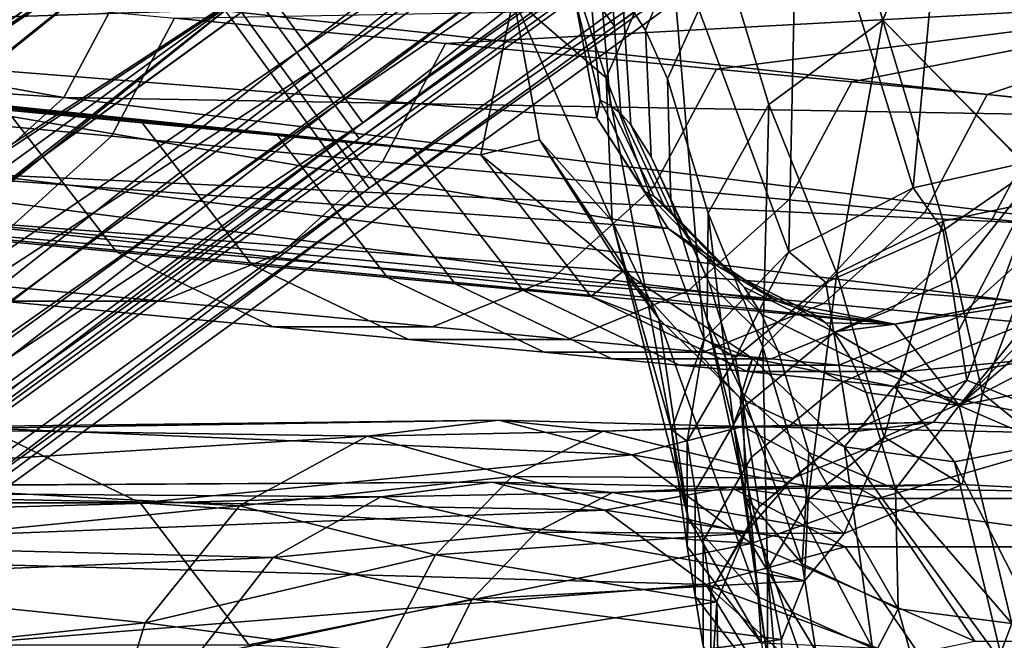
# Model space of a CAD drawing. Units: inches. Extents: x -10.7 to 14.7, y -14 to 10.3.
# Drawn here: x -7.5 to -6.2, y 7.6 to 8.3 of the extents above; entities that cross this region are included whole.
import ezdxf

# ---------------------------------------------------------------- set-up
doc = ezdxf.new("R2010")
doc.units = ezdxf.units.IN
doc.header["$MEASUREMENT"] = 0
doc.layers.add('SEAT-SEAT', color=5, linetype='Continuous')

msp = doc.modelspace()

# ---------------------------------------------------------------- linework, layer by layer
at = {"layer": 'SEAT-SEAT'}
for points in [[(-6.2502, 9.6359, 25.5115), (-6.2491, 9.6343, 25.4724), (-8.7295, 7.8346, 25.5115)], [(-8.7295, 7.8346, 25.5115), (-7.4808, 8.6967, 25.6771), (-6.2502, 9.6359, 25.5115)], [(-8.7295, 7.8346, 25.5115), (-6.2491, 9.6343, 25.4724), (-8.7139, 7.8346, 25.4274)], [(-8.7139, 7.8346, 25.4274), (-6.2491, 9.6343, 25.4724), (-7.4781, 8.719, 25.3875)], [(-6.2039, 9.5722, 25.5115), (-8.5948, 7.805, 25.6329), (-8.6152, 7.8203, 25.5115)], [(-8.6152, 7.8203, 25.5115), (-6.2033, 9.5713, 25.4864), (-6.2039, 9.5722, 25.5115)], [(-7.4001, 8.6832, 25.4123), (-6.2033, 9.5713, 25.4864), (-8.6152, 7.8203, 25.5115)], [(-7.4049, 8.6635, 25.644), (-8.5948, 7.805, 25.6329), (-6.2039, 9.5722, 25.5115)], [(-7.1984, 8.3792, 25.8196), (-5.9453, 9.2162, 25.8006), (-7.1402, 8.2992, 25.7801)], [(-7.1099, 8.2837, 25.2641), (-5.945, 9.2157, 25.2227), (-7.1861, 8.3887, 25.2034)], [(-7.1402, 8.2992, 25.7801), (-5.9453, 9.2162, 25.8006), (-5.8853, 9.1336, 25.7297)], [(-7.1099, 8.2837, 25.2641), (-5.8849, 9.1331, 25.294), (-5.945, 9.2157, 25.2227)], [(-7.1402, 8.2992, 25.7801), (-5.8853, 9.1336, 25.7297), (-7.0915, 8.2321, 25.7064)], [(-7.0565, 8.2102, 25.3791), (-5.8849, 9.1331, 25.294), (-7.1099, 8.2837, 25.2641)], [(-7.0915, 8.2321, 25.7064), (-5.8853, 9.1336, 25.7297), (-5.8461, 9.0796, 25.6249)], [(-7.0565, 8.2102, 25.3791), (-5.8459, 9.0794, 25.3988), (-5.8849, 9.1331, 25.294)], [(-7.0915, 8.2321, 25.7064), (-5.8461, 9.0796, 25.6249), (-7.0613, 8.1905, 25.6108)], [(-5.8461, 9.0796, 25.6249), (-5.8337, 9.0625, 25.5115), (-7.0613, 8.1905, 25.6108)], [(-7.0565, 8.2102, 25.3791), (-5.8337, 9.0625, 25.5115), (-5.8459, 9.0794, 25.3988)], [(-7.0613, 8.1905, 25.6108), (-5.8337, 9.0625, 25.5115), (-8.2291, 7.3222, 25.5115)], [(-8.2291, 7.3222, 25.5115), (-5.8337, 9.0625, 25.5115), (-7.0565, 8.2102, 25.3791)], [(-8.2469, 7.2119, 25.5115), (-7.0485, 8.1277, 25.346), (-5.7874, 8.9988, 25.5115)], [(-5.7874, 8.9988, 25.5115), (-7.0512, 8.1054, 25.6356), (-8.2469, 7.2119, 25.5115)], [(-5.7874, 8.9988, 25.5115), (-6.7382, 8.3328, 25.6356), (-7.0512, 8.1054, 25.6356)], [(-5.7874, 8.9988, 25.5115), (-7.0485, 8.1277, 25.346), (-6.7386, 8.3529, 25.346)], [(-6.4252, 8.5602, 25.6356), (-6.7382, 8.3328, 25.6356), (-5.7874, 8.9988, 25.5115)], [(-8.7139, 7.8346, 25.4274), (-7.4781, 8.719, 25.3875), (-8.0979, 8.2687, 25.3875)], [(-8.0979, 8.2687, 25.3875), (-7.4781, 8.719, 25.3875), (-7.4402, 8.6669, 25.2679), (-8.06, 8.2166, 25.2679)], [(-8.7295, 7.8346, 25.5115), (-8.0944, 8.2509, 25.6771), (-7.4808, 8.6967, 25.6771)], [(-7.4808, 8.6967, 25.6771), (-8.0944, 8.2509, 25.6771), (-8.0276, 8.159, 25.8208), (-7.414, 8.6048, 25.8208)], [(-8.6152, 7.8203, 25.5115), (-8.5743, 7.8181, 25.3867), (-7.4001, 8.6832, 25.4123)], [(-7.4001, 8.6832, 25.4123), (-8.5743, 7.8181, 25.3867), (-7.3699, 8.6416, 25.3166)], [(-7.4049, 8.6635, 25.644), (-8.5342, 7.7652, 25.7342), (-8.5948, 7.805, 25.6329)], [(-7.3515, 8.59, 25.7589), (-8.5342, 7.7652, 25.7342), (-7.4049, 8.6635, 25.644)], [(-8.06, 8.2166, 25.2679), (-7.4402, 8.6669, 25.2679), (-7.3794, 8.5831, 25.1758), (-7.9992, 8.1328, 25.1758)], [(-6.5054, 8.5989, 16.5452), (-6.3598, 8.1278, 17.1819), (-6.31, 8.6673, 16.5414)], [(-6.31, 8.6673, 16.5414), (-6.3598, 8.1278, 17.1819), (-6.1888, 8.1663, 17.1953)], [(-6.271, 8.6716, 16.5363), (-6.31, 8.6673, 16.5414), (-6.1781, 8.1674, 17.1945)], [(-6.1781, 8.1674, 17.1945), (-6.31, 8.6673, 16.5414), (-6.1888, 8.1663, 17.1953)], [(-6.271, 8.6716, 16.5363), (-6.1104, 8.1705, 17.1856), (-6.232, 8.6731, 16.5297)], [(-6.1781, 8.1674, 17.1945), (-6.1104, 8.1705, 17.1856), (-6.271, 8.6716, 16.5363)], [(-8.5743, 7.8181, 25.3867), (-8.4881, 7.7985, 25.2887), (-7.3699, 8.6416, 25.3166)], [(-7.3699, 8.6416, 25.3166), (-8.4881, 7.7985, 25.2887), (-7.3212, 8.5746, 25.243)], [(-9.5323, 8.6271, 0.9938), (-6.7883, 8.3687, 15.7965), (-8.1231, 8.3241, 8.3852)], [(-7.414, 8.6048, 25.8208), (-8.0276, 8.159, 25.8208), (-7.9327, 8.0283, 25.8966), (-7.3191, 8.4741, 25.8966)], [(-6.463, 8.6123, 25.7551), (-6.776, 8.3849, 25.7551), (-6.7382, 8.3328, 25.6356), (-6.4252, 8.5602, 25.6356)], [(-6.2656, 8.6008, 16.5017), (-6.1767, 8.1163, 17.1345), (-6.2932, 8.5983, 16.5056)], [(-6.2656, 8.6008, 16.5017), (-6.238, 8.6017, 16.497), (-6.1212, 8.1188, 17.1272)], [(-6.1212, 8.1188, 17.1272), (-6.1767, 8.1163, 17.1345), (-6.2656, 8.6008, 16.5017)], [(-7.3515, 8.59, 25.7589), (-8.4574, 7.6949, 25.8024), (-8.5342, 7.7652, 25.7342)], [(-7.2756, 8.4854, 25.8196), (-8.4574, 7.6949, 25.8024), (-7.3515, 8.59, 25.7589)], [(-6.6678, 8.453, 16.5062), (-6.5172, 8.0468, 17.1163), (-6.5054, 8.5989, 16.5452)], [(-6.5054, 8.5989, 16.5452), (-6.5172, 8.0468, 17.1163), (-6.3598, 8.1278, 17.1819)], [(-6.4598, 8.5439, 16.5107), (-6.2932, 8.5983, 16.5056), (-6.3982, 8.3404, 16.8429)], [(-6.3982, 8.3404, 16.8429), (-6.2932, 8.5983, 16.5056), (-6.1767, 8.1163, 17.1345)], [(-7.9992, 8.1328, 25.1758), (-7.3794, 8.5831, 25.1758), (-7.3067, 8.4831, 25.1265), (-7.9265, 8.0328, 25.1265)], [(-8.4881, 7.7985, 25.2887), (-8.383, 7.7538, 25.2223), (-7.3212, 8.5746, 25.243)], [(-7.3212, 8.5746, 25.243), (-8.383, 7.7538, 25.2223), (-7.263, 8.4946, 25.2035)], [(-7.2226, 8.3413, 25.8966), (-7.1499, 8.2413, 25.8472), (-6.8369, 8.4687, 25.8472), (-6.9096, 8.5687, 25.8966)], [(-6.9003, 8.5754, 25.1265), (-6.8053, 8.4448, 25.2022), (-7.1152, 8.2196, 25.2022), (-7.2102, 8.3503, 25.1265)], [(-6.631, 8.4913, 16.3115), (-6.6988, 8.3277, 16.2671), (-6.7277, 8.3727, 16.1115), (-6.6631, 8.5413, 16.1386)], [(-6.3982, 8.3404, 16.8429), (-6.5428, 8.2337, 16.7875), (-6.6, 8.4226, 16.4792), (-6.4598, 8.5439, 16.5107)], [(-6.8367, 8.5352, 15.8084), (-6.8657, 8.3687, 15.8109), (-6.7484, 8.2671, 16.433)], [(-6.6678, 8.453, 16.5062), (-6.8367, 8.5352, 15.8084), (-6.7484, 8.2671, 16.433)], [(-8.383, 7.7538, 25.2223), (-8.2809, 7.6751, 25.1966), (-7.263, 8.4946, 25.2035)], [(-7.263, 8.4946, 25.2035), (-8.2809, 7.6751, 25.1966), (-7.1861, 8.3887, 25.2034)], [(-6.6708, 8.2659, 16.418), (-6.6988, 8.3277, 16.2671), (-6.631, 8.4913, 16.3115), (-6.6, 8.4226, 16.4792)], [(-7.2756, 8.4854, 25.8196), (-8.3838, 7.5977, 25.8265), (-8.4574, 7.6949, 25.8024)], [(-7.1984, 8.3792, 25.8196), (-8.3838, 7.5977, 25.8265), (-7.2756, 8.4854, 25.8196)], [(-7.9265, 8.0328, 25.1265), (-7.3067, 8.4831, 25.1265), (-7.2102, 8.3503, 25.1265), (-7.83, 7.9, 25.1265)], [(-7.4353, 8.2422, 8.2563), (-8.7483, 8.475, 0.8458), (-8.8393, 8.3348, 0.8602)], [(-7.3685, 8.3677, 8.2461), (-8.7483, 8.475, 0.8458), (-7.4353, 8.2422, 8.2563)], [(-7.9327, 8.0283, 25.8966), (-7.8362, 7.8955, 25.8966), (-7.2226, 8.3413, 25.8966), (-7.3191, 8.4741, 25.8966)], [(-7.1499, 8.2413, 25.8472), (-7.089, 8.1575, 25.7551), (-6.776, 8.3849, 25.7551), (-6.8369, 8.4687, 25.8472)], [(-6.7484, 8.2671, 16.433), (-6.6247, 7.9364, 17.0071), (-6.6678, 8.453, 16.5062)], [(-6.6678, 8.453, 16.5062), (-6.6247, 7.9364, 17.0071), (-6.5172, 8.0468, 17.1163)], [(-7.0788, 8.186, 14.4113), (-6.993, 8.178, 14.8739), (-9.5763, 8.446, 0.9988)], [(-9.5763, 8.446, 0.9988), (-6.993, 8.178, 14.8739), (-6.9073, 8.1699, 15.3365)], [(-9.5763, 8.446, 0.9988), (-6.9073, 8.1699, 15.3365), (-6.8657, 8.3687, 15.8109)], [(-7.336, 8.2103, 13.0236), (-7.1645, 8.1941, 13.9487), (-9.5763, 8.446, 0.9988)], [(-9.5763, 8.446, 0.9988), (-7.1645, 8.1941, 13.9487), (-7.0788, 8.186, 14.4113)], [(-7.5075, 8.2264, 12.0984), (-7.336, 8.2103, 13.0236), (-9.5763, 8.446, 0.9988)], [(-6.8053, 8.4448, 25.2022), (-6.7386, 8.3529, 25.346), (-7.0485, 8.1277, 25.346), (-7.1152, 8.2196, 25.2022)], [(-6.5428, 8.2337, 16.7875), (-6.6194, 8.0958, 16.6956), (-6.6708, 8.2659, 16.418), (-6.6, 8.4226, 16.4792)], [(-8.0606, 8.258, 4.5435), (-7.9811, 8.4075, 4.5314), (-7.2951, 8.3429, 8.2321), (-7.3747, 8.1934, 8.2442)], [(-6.7563, 8.2391, 15.8605), (-6.7883, 8.3687, 15.7965), (-6.7715, 8.4082, 15.8751)], [(-6.7563, 8.2391, 15.8605), (-6.7715, 8.4082, 15.8751), (-6.7569, 8.4006, 15.9539), (-6.7432, 8.2324, 15.9307)], [(-6.7569, 8.4006, 15.9539), (-6.7423, 8.3888, 16.0328), (-6.7302, 8.2219, 16.001), (-6.7432, 8.2324, 15.9307)], [(-7.1984, 8.3792, 25.8196), (-8.327, 7.4897, 25.802), (-8.3838, 7.5977, 25.8265)], [(-7.1402, 8.2992, 25.7801), (-8.327, 7.4897, 25.802), (-7.1984, 8.3792, 25.8196)], [(-8.2809, 7.6751, 25.1966), (-8.2399, 7.6235, 25.2033), (-7.1861, 8.3887, 25.2034)], [(-7.1861, 8.3887, 25.2034), (-8.2399, 7.6235, 25.2033), (-8.2105, 7.5677, 25.2234)], [(-7.1861, 8.3887, 25.2034), (-8.2105, 7.5677, 25.2234), (-7.1099, 8.2837, 25.2641)], [(-7.089, 8.1575, 25.7551), (-7.0512, 8.1054, 25.6356), (-6.7382, 8.3328, 25.6356), (-6.776, 8.3849, 25.7551)], [(-6.7277, 8.3727, 16.1115), (-6.7172, 8.2076, 16.0712), (-6.7302, 8.2219, 16.001), (-6.7423, 8.3888, 16.0328)], [(-8.1231, 8.3241, 8.3852), (-6.7883, 8.3687, 15.7965), (-6.7602, 8.2166, 15.7887)], [(-7.4353, 8.2422, 8.2563), (-6.004, 8.2176, 15.6485), (-7.3685, 8.3677, 8.2461)], [(-6.004, 8.2176, 15.6485), (-5.9754, 8.3687, 15.6458), (-7.3685, 8.3677, 8.2461)], [(-6.9521, 8.3106, 10.0824), (-7.2951, 8.3429, 8.2321), (-5.898, 8.3687, 15.6315)], [(-6.6091, 8.2783, 11.9328), (-6.9521, 8.3106, 10.0824), (-5.898, 8.3687, 15.6315)], [(-6.8657, 8.3687, 15.8109), (-6.9073, 8.1699, 15.3365), (-6.8328, 8.1889, 15.8017)], [(-6.7484, 8.2671, 16.433), (-6.8657, 8.3687, 15.8109), (-6.7409, 8.0859, 16.3457)], [(-6.8657, 8.3687, 15.8109), (-6.8328, 8.1889, 15.8017), (-6.7409, 8.0859, 16.3457)], [(-6.7563, 8.2391, 15.8605), (-6.7602, 8.2166, 15.7887), (-6.7883, 8.3687, 15.7965)], [(-6.6988, 8.3277, 16.2671), (-6.6915, 8.1674, 16.2099), (-6.7172, 8.2076, 16.0712), (-6.7277, 8.3727, 16.1115)], [(-5.898, 8.3687, 15.6315), (-6.4376, 8.2621, 12.8579), (-6.6091, 8.2783, 11.9328)], [(-5.898, 8.3687, 15.6315), (-6.2661, 8.246, 13.7831), (-6.4376, 8.2621, 12.8579)], [(-6.2661, 8.246, 13.7831), (-5.898, 8.3687, 15.6315), (-6.1803, 8.2379, 14.2457)], [(-7.8362, 7.8955, 25.8966), (-7.7635, 7.7955, 25.8472), (-7.1499, 8.2413, 25.8472), (-7.2226, 8.3413, 25.8966)], [(-7.83, 7.9, 25.1265), (-7.2102, 8.3503, 25.1265), (-7.1152, 8.2196, 25.2022), (-7.7351, 7.7693, 25.2022)], [(-7.0317, 8.1611, 10.0945), (-7.3747, 8.1934, 8.2442), (-7.2951, 8.3429, 8.2321), (-6.9521, 8.3106, 10.0824)], [(-6.3982, 8.3404, 16.8429), (-6.4566, 8.0194, 17.073), (-6.5428, 8.2337, 16.7875)], [(-6.3982, 8.3404, 16.8429), (-6.3219, 8.086, 17.126), (-6.4566, 8.0194, 17.073)], [(-6.3982, 8.3404, 16.8429), (-6.1767, 8.1163, 17.1345), (-6.1781, 8.1162, 17.1346)], [(-6.1781, 8.1162, 17.1346), (-6.3219, 8.086, 17.126), (-6.3982, 8.3404, 16.8429)], [(-7.4353, 8.2422, 8.2563), (-8.8393, 8.3348, 0.8602), (-7.5425, 8.1455, 8.2745)], [(-6.6666, 8.1123, 16.3444), (-6.6915, 8.1674, 16.2099), (-6.6988, 8.3277, 16.2671), (-6.6708, 8.2659, 16.418)], [(-8.1231, 8.3241, 8.3852), (-6.7602, 8.2166, 15.7887), (-6.6702, 8.0765, 15.7695)], [(-8.1231, 8.3241, 8.3852), (-6.6702, 8.0765, 15.7695), (-8.0063, 8.1732, 8.3609)], [(-7.0317, 8.1611, 10.0945), (-6.9521, 8.3106, 10.0824), (-6.6091, 8.2783, 11.9328), (-6.6887, 8.1288, 11.9449)], [(-7.1402, 8.2992, 25.7801), (-8.2888, 7.3926, 25.7341), (-8.327, 7.4897, 25.802)], [(-7.0915, 8.2321, 25.7064), (-8.2888, 7.3926, 25.7341), (-7.1402, 8.2992, 25.7801)], [(-7.1099, 8.2837, 25.2641), (-8.2105, 7.5677, 25.2234), (-8.1872, 7.4595, 25.2947)], [(-7.1099, 8.2837, 25.2641), (-8.1872, 7.4595, 25.2947), (-7.0565, 8.2102, 25.3791)], [(-6.6091, 8.2783, 11.9328), (-6.4376, 8.2621, 12.8579), (-6.5172, 8.1127, 12.8701), (-6.6887, 8.1288, 11.9449)], [(-6.7409, 8.0859, 16.3457), (-6.6658, 7.8217, 16.8805), (-6.7484, 8.2671, 16.433)], [(-6.7484, 8.2671, 16.433), (-6.6658, 7.8217, 16.8805), (-6.6247, 7.9364, 17.0071)], [(-6.6194, 8.0958, 16.6956), (-6.6207, 7.9608, 16.5918), (-6.6666, 8.1123, 16.3444), (-6.6708, 8.2659, 16.418)], [(-8.1883, 8.143, 4.5652), (-8.0606, 8.258, 4.5435), (-7.3747, 8.1934, 8.2442), (-7.5023, 8.0784, 8.2659)], [(-7.3685, 8.0468, 12.0695), (-7.5075, 8.2264, 12.0984), (-7.8505, 8.2587, 10.248), (-7.7115, 8.0791, 10.2191)], [(-6.4376, 8.2621, 12.8579), (-6.2661, 8.246, 13.7831), (-6.3457, 8.0965, 13.7952), (-6.5172, 8.1127, 12.8701)], [(-7.7635, 7.7955, 25.8472), (-7.7027, 7.7117, 25.7551), (-7.089, 8.1575, 25.7551), (-7.1499, 8.2413, 25.8472)], [(-7.5425, 8.1455, 8.2745), (-6.094, 8.0779, 15.6628), (-7.4353, 8.2422, 8.2563)], [(-7.4353, 8.2422, 8.2563), (-6.094, 8.0779, 15.6628), (-6.004, 8.2176, 15.6485)], [(-6.3457, 8.0965, 13.7952), (-6.2661, 8.246, 13.7831), (-6.1803, 8.2379, 14.2457), (-6.2599, 8.0885, 14.2578)], [(-7.0915, 8.2321, 25.7064), (-8.2598, 7.3291, 25.6314), (-8.2888, 7.3926, 25.7341)], [(-7.0613, 8.1905, 25.6108), (-8.2598, 7.3291, 25.6314), (-7.0915, 8.2321, 25.7064)], [(-6.6998, 8.1232, 15.842), (-6.7602, 8.2166, 15.7887), (-6.7563, 8.2391, 15.8605)], [(-6.6878, 8.1171, 15.9063), (-6.6998, 8.1232, 15.842), (-6.7563, 8.2391, 15.8605), (-6.7432, 8.2324, 15.9307)], [(-6.7432, 8.2324, 15.9307), (-6.7302, 8.2219, 16.001), (-6.6759, 8.1074, 15.9708), (-6.6878, 8.1171, 15.9063)], [(-6.5428, 8.2337, 16.7875), (-6.5504, 7.9265, 16.9818), (-6.6194, 8.0958, 16.6956)], [(-6.5428, 8.2337, 16.7875), (-6.4566, 8.0194, 17.073), (-6.5504, 7.9265, 16.9818)], [(-6.1803, 8.2379, 14.2457), (-6.0946, 8.2298, 14.7083), (-6.1742, 8.0804, 14.7204), (-6.2599, 8.0885, 14.2578)], [(-7.7351, 7.7693, 25.2022), (-7.1152, 8.2196, 25.2022), (-7.0485, 8.1277, 25.346), (-7.6683, 7.6774, 25.346)], [(-7.3685, 8.0468, 12.0695), (-7.197, 8.0306, 12.9947), (-7.336, 8.2103, 13.0236), (-7.5075, 8.2264, 12.0984)], [(-6.6998, 8.1232, 15.842), (-6.6702, 8.0765, 15.7695), (-6.7602, 8.2166, 15.7887)], [(-6.7172, 8.2076, 16.0712), (-6.664, 8.0943, 16.0351), (-6.6759, 8.1074, 15.9708), (-6.7302, 8.2219, 16.001)], [(-7.0565, 8.2102, 25.3791), (-8.199, 7.3725, 25.3934), (-8.2291, 7.3222, 25.5115)], [(-7.0565, 8.2102, 25.3791), (-8.1872, 7.4595, 25.2947), (-8.199, 7.3725, 25.3934)], [(-7.197, 8.0306, 12.9947), (-7.0255, 8.0145, 13.9198), (-7.1645, 8.1941, 13.9487), (-7.336, 8.2103, 13.0236)], [(-6.6915, 8.1674, 16.2099), (-6.6404, 8.0575, 16.1622), (-6.664, 8.0943, 16.0351), (-6.7172, 8.2076, 16.0712)], [(-7.0613, 8.1905, 25.6108), (-8.2291, 7.3222, 25.5115), (-8.2598, 7.3291, 25.6314)], [(-7.1593, 8.0461, 10.1162), (-7.5023, 8.0784, 8.2659), (-7.3747, 8.1934, 8.2442), (-7.0317, 8.1611, 10.0945)], [(-6.9397, 8.0064, 14.3824), (-7.0788, 8.186, 14.4113), (-7.1645, 8.1941, 13.9487), (-7.0255, 8.0145, 13.9198)], [(-6.9397, 8.0064, 14.3824), (-6.854, 7.9983, 14.845), (-6.993, 8.178, 14.8739), (-7.0788, 8.186, 14.4113)], [(-6.7682, 7.9903, 15.3076), (-6.9073, 8.1699, 15.3365), (-6.993, 8.178, 14.8739), (-6.854, 7.9983, 14.845)], [(-6.8328, 8.1889, 15.8017), (-6.9073, 8.1699, 15.3365), (-6.7269, 8.0227, 15.7791)], [(-6.7409, 8.0859, 16.3457), (-6.8328, 8.1889, 15.8017), (-6.6817, 7.9622, 16.2761)], [(-6.8328, 8.1889, 15.8017), (-6.7269, 8.0227, 15.7791), (-6.6817, 7.9622, 16.2761)], [(-8.0063, 8.1732, 8.3609), (-6.6702, 8.0765, 15.7695), (-6.5327, 7.9844, 15.7424)], [(-8.0063, 8.1732, 8.3609), (-6.5327, 7.9844, 15.7424), (-7.8398, 8.0937, 8.3287)], [(-6.7269, 8.0227, 15.7791), (-6.9073, 8.1699, 15.3365), (-6.7682, 7.9903, 15.3076)], [(-6.6176, 8.007, 16.2854), (-6.6404, 8.0575, 16.1622), (-6.6915, 8.1674, 16.2099), (-6.6666, 8.1123, 16.3444)], [(-6.322, 8.0738, 17.2415), (-6.1888, 8.1663, 17.1953), (-6.3598, 8.1278, 17.1819)], [(-6.312, 8.0107, 17.2954), (-6.1888, 8.1663, 17.1953), (-6.322, 8.0738, 17.2415)], [(-6.312, 8.0107, 17.2954), (-6.302, 7.9476, 17.3494), (-6.1888, 8.1663, 17.1953)], [(-6.1888, 8.1663, 17.1953), (-6.302, 7.9476, 17.3494), (-6.292, 7.8844, 17.4034)], [(-6.1888, 8.1663, 17.1953), (-6.292, 7.8844, 17.4034), (-6.1225, 7.8166, 17.4943)], [(-7.7027, 7.7117, 25.7551), (-7.6648, 7.6596, 25.6356), (-7.0512, 8.1054, 25.6356), (-7.089, 8.1575, 25.7551)], [(-6.6887, 8.1288, 11.9449), (-6.8163, 8.0138, 11.9665), (-7.1593, 8.0461, 10.1162), (-7.0317, 8.1611, 10.0945)], [(-7.6703, 8.0937, 8.2973), (-6.232, 7.985, 15.6867), (-7.5425, 8.1455, 8.2745)], [(-7.5425, 8.1455, 8.2745), (-6.232, 7.985, 15.6867), (-6.094, 8.0779, 15.6628)], [(-7.6683, 7.6774, 25.346), (-7.0485, 8.1277, 25.346), (-8.2469, 7.2119, 25.5115)], [(-6.6887, 8.1288, 11.9449), (-6.5172, 8.1127, 12.8701), (-6.6448, 7.9976, 12.8917), (-6.8163, 8.0138, 11.9665)], [(-6.4704, 8.008, 17.1919), (-6.3598, 8.1278, 17.1819), (-6.5172, 8.0468, 17.1163)], [(-6.322, 8.0738, 17.2415), (-6.3598, 8.1278, 17.1819), (-6.4704, 8.008, 17.1919)], [(-6.6071, 8.029, 15.8183), (-6.6702, 8.0765, 15.7695), (-6.6998, 8.1232, 15.842)], [(-6.596, 8.0233, 15.8778), (-6.6071, 8.029, 15.8183), (-6.6998, 8.1232, 15.842), (-6.6878, 8.1171, 15.9063)], [(-6.6878, 8.1171, 15.9063), (-6.6759, 8.1074, 15.9708), (-6.585, 8.0144, 15.9375), (-6.596, 8.0233, 15.8778)], [(-6.1781, 8.1162, 17.1346), (-6.2721, 7.8678, 17.3192), (-6.3219, 8.086, 17.126)], [(-6.119, 7.7433, 17.4534), (-6.2721, 7.8678, 17.3192), (-6.1781, 8.1162, 17.1346)], [(-8.2469, 7.2119, 25.5115), (-7.0512, 8.1054, 25.6356), (-7.6648, 7.6596, 25.6356)], [(-6.664, 8.0943, 16.0351), (-6.5739, 8.0022, 15.997), (-6.585, 8.0144, 15.9375), (-6.6759, 8.1074, 15.9708)], [(-6.6207, 7.9608, 16.5918), (-6.5755, 7.8681, 16.5121), (-6.6176, 8.007, 16.2854), (-6.6666, 8.1123, 16.3444)], [(-6.5172, 8.1127, 12.8701), (-6.3457, 8.0965, 13.7952), (-6.4733, 7.9815, 13.8169), (-6.6448, 7.9976, 12.8917)], [(-7.8398, 8.0937, 8.3287), (-6.5327, 7.9844, 15.7424), (-6.3831, 7.9554, 15.7142)], [(-7.8398, 8.0937, 8.3287), (-6.3831, 7.9554, 15.7142), (-7.6703, 8.0937, 8.2973)], [(-7.6703, 8.0937, 8.2973), (-6.3831, 7.9554, 15.7142), (-6.232, 7.985, 15.6867)], [(-6.6404, 8.0575, 16.1622), (-6.5521, 7.9682, 16.1147), (-6.5739, 8.0022, 15.997), (-6.664, 8.0943, 16.0351)], [(-6.6194, 8.0958, 16.6956), (-6.5875, 7.8285, 16.874), (-6.6207, 7.9608, 16.5918)], [(-6.6194, 8.0958, 16.6956), (-6.5504, 7.9265, 16.9818), (-6.5875, 7.8285, 16.874)], [(-6.2599, 8.0885, 14.2578), (-6.3876, 7.9734, 14.2795), (-6.4733, 7.9815, 13.8169), (-6.3457, 8.0965, 13.7952)], [(-7.1702, 7.9521, 12.0311), (-7.3685, 8.0468, 12.0695), (-7.7115, 8.0791, 10.2191), (-7.5132, 7.9844, 10.1807)], [(-7.3114, 7.9844, 10.1433), (-7.6544, 8.0167, 8.293), (-7.5023, 8.0784, 8.2659), (-7.1593, 8.0461, 10.1162)], [(-6.6817, 7.9622, 16.2761), (-6.6448, 7.7102, 16.7461), (-6.7409, 8.0859, 16.3457)], [(-6.7409, 8.0859, 16.3457), (-6.6448, 7.7102, 16.7461), (-6.6658, 7.8217, 16.8805)], [(-6.3219, 8.086, 17.126), (-6.3967, 7.8125, 17.2776), (-6.4566, 8.0194, 17.073)], [(-6.3219, 8.086, 17.126), (-6.2721, 7.8678, 17.3192), (-6.3967, 7.8125, 17.2776)], [(-6.2599, 8.0885, 14.2578), (-6.1742, 8.0804, 14.7204), (-6.3018, 7.9653, 14.7421), (-6.3876, 7.9734, 14.2795)], [(-6.1742, 8.0804, 14.7204), (-6.0884, 8.0723, 15.183), (-6.2161, 7.9573, 15.2047), (-6.3018, 7.9653, 14.7421)], [(-6.6071, 8.029, 15.8183), (-6.5327, 7.9844, 15.7424), (-6.6702, 8.0765, 15.7695)], [(-6.4604, 7.9448, 17.2459), (-6.312, 8.0107, 17.2954), (-6.322, 8.0738, 17.2415), (-6.4704, 8.008, 17.1919)], [(-6.531, 7.9214, 16.2288), (-6.5521, 7.9682, 16.1147), (-6.6404, 8.0575, 16.1622), (-6.6176, 8.007, 16.2854)], [(-7.1702, 7.9521, 12.0311), (-6.9987, 7.9359, 12.9563), (-7.197, 8.0306, 12.9947), (-7.3685, 8.0468, 12.0695)], [(-6.8163, 8.0138, 11.9665), (-6.9684, 7.9521, 11.9937), (-7.3114, 7.9844, 10.1433), (-7.1593, 8.0461, 10.1162)], [(-6.5847, 7.9134, 17.1024), (-6.5172, 8.0468, 17.1163), (-6.6247, 7.9364, 17.0071)], [(-6.4704, 8.008, 17.1919), (-6.5172, 8.0468, 17.1163), (-6.5847, 7.9134, 17.1024)], [(-6.9987, 7.9359, 12.9563), (-6.8272, 7.9198, 13.8814), (-7.0255, 8.0145, 13.9198), (-7.197, 8.0306, 12.9947)], [(-6.4918, 7.9711, 15.7929), (-6.5327, 7.9844, 15.7424), (-6.6071, 8.029, 15.8183)], [(-6.596, 8.0233, 15.8778), (-6.4813, 7.9657, 15.8495), (-6.4918, 7.9711, 15.7929), (-6.6071, 8.029, 15.8183)], [(-7.5132, 7.9844, 10.1807), (-7.8562, 8.0167, 8.3304), (-7.6544, 8.0167, 8.293), (-7.3114, 7.9844, 10.1433)], [(-6.7269, 8.0227, 15.7791), (-6.7682, 7.9903, 15.3076), (-6.5633, 7.912, 15.7469)], [(-6.6817, 7.9622, 16.2761), (-6.7269, 8.0227, 15.7791), (-6.5788, 7.8619, 16.2094)], [(-6.7269, 8.0227, 15.7791), (-6.5633, 7.912, 15.7469), (-6.5788, 7.8619, 16.2094)], [(-6.596, 8.0233, 15.8778), (-6.585, 8.0144, 15.9375), (-6.4708, 7.9572, 15.9062), (-6.4813, 7.9657, 15.8495)], [(-6.4566, 8.0194, 17.073), (-6.4927, 7.7331, 17.2025), (-6.5504, 7.9265, 16.9818)], [(-6.4566, 8.0194, 17.073), (-6.3967, 7.8125, 17.2776), (-6.4927, 7.7331, 17.2025)], [(-6.7415, 7.9117, 14.344), (-6.9397, 8.0064, 14.3824), (-7.0255, 8.0145, 13.9198), (-6.8272, 7.9198, 13.8814)], [(-6.8163, 8.0138, 11.9665), (-6.6448, 7.9976, 12.8917), (-6.7969, 7.9359, 12.9188), (-6.9684, 7.9521, 11.9937)], [(-6.7415, 7.9117, 14.344), (-6.6558, 7.9036, 14.8066), (-6.854, 7.9983, 14.845), (-6.9397, 8.0064, 14.3824)], [(-6.5755, 7.8681, 16.5121), (-6.4921, 7.7928, 16.4387), (-6.531, 7.9214, 16.2288), (-6.6176, 8.007, 16.2854)], [(-6.5739, 8.0022, 15.997), (-6.4603, 7.9456, 15.9628), (-6.4708, 7.9572, 15.9062), (-6.585, 8.0144, 15.9375)], [(-6.4604, 7.9448, 17.2459), (-6.4704, 8.008, 17.1919), (-6.5847, 7.9134, 17.1024), (-6.5747, 7.8503, 17.1564)], [(-6.4604, 7.9448, 17.2459), (-6.4504, 7.8817, 17.2998), (-6.302, 7.9476, 17.3494), (-6.312, 8.0107, 17.2954)], [(-6.57, 7.8956, 15.2692), (-6.7682, 7.9903, 15.3076), (-6.854, 7.9983, 14.845), (-6.6558, 7.9036, 14.8066)], [(-6.6448, 7.9976, 12.8917), (-6.4733, 7.9815, 13.8169), (-6.6254, 7.9198, 13.844), (-6.7969, 7.9359, 12.9188)], [(-6.5633, 7.912, 15.7469), (-6.7682, 7.9903, 15.3076), (-6.57, 7.8956, 15.2692)], [(-6.5521, 7.9682, 16.1147), (-6.4396, 7.9133, 16.0747), (-6.4603, 7.9456, 15.9628), (-6.5739, 8.0022, 15.997)], [(-6.3831, 7.9554, 15.7142), (-6.1934, 7.9845, 15.7984), (-6.2041, 7.99, 15.7409)], [(-6.3831, 7.9554, 15.7142), (-6.2041, 7.99, 15.7409), (-6.232, 7.985, 15.6867)], [(-6.9684, 7.9521, 11.9937), (-7.1702, 7.9521, 12.0311), (-7.5132, 7.9844, 10.1807), (-7.3114, 7.9844, 10.1433)], [(-6.3876, 7.9734, 14.2795), (-6.5397, 7.9117, 14.3066), (-6.6254, 7.9198, 13.844), (-6.4733, 7.9815, 13.8169)], [(-6.4918, 7.9711, 15.7929), (-6.3831, 7.9554, 15.7142), (-6.5327, 7.9844, 15.7424)], [(-6.3017, 7.8523, 16.1535), (-6.1934, 7.9845, 15.7984), (-6.3831, 7.9554, 15.7142)], [(-6.1827, 7.9759, 15.8561), (-6.1934, 7.9845, 15.7984), (-6.3017, 7.8523, 16.1535)], [(-6.4195, 7.8688, 16.1832), (-6.4396, 7.9133, 16.0747), (-6.5521, 7.9682, 16.1147), (-6.531, 7.9214, 16.2288)], [(-6.3876, 7.9734, 14.2795), (-6.3018, 7.9653, 14.7421), (-6.4539, 7.9036, 14.7692), (-6.5397, 7.9117, 14.3066)], [(-6.4813, 7.9657, 15.8495), (-6.3831, 7.9554, 15.7142), (-6.4918, 7.9711, 15.7929)], [(-6.4813, 7.9657, 15.8495), (-6.4708, 7.9572, 15.9062), (-6.3831, 7.9554, 15.7142)], [(-6.3018, 7.9653, 14.7421), (-6.2161, 7.9573, 15.2047), (-6.3682, 7.8956, 15.2318), (-6.4539, 7.9036, 14.7692)], [(-6.3017, 7.8523, 16.1535), (-6.172, 7.9641, 15.9137), (-6.1827, 7.9759, 15.8561)], [(-6.5788, 7.8619, 16.2094), (-6.556, 7.6103, 16.6128), (-6.6817, 7.9622, 16.2761)], [(-6.6817, 7.9622, 16.2761), (-6.556, 7.6103, 16.6128), (-6.6448, 7.7102, 16.7461)], [(-6.6207, 7.9608, 16.5918), (-6.5875, 7.8285, 16.874), (-6.5722, 7.7366, 16.7635)], [(-6.6207, 7.9608, 16.5918), (-6.5722, 7.7366, 16.7635), (-6.5755, 7.8681, 16.5121)], [(-6.3831, 7.9554, 15.7142), (-6.4708, 7.9572, 15.9062), (-6.4603, 7.9456, 15.9628)], [(-6.3831, 7.9554, 15.7142), (-6.4603, 7.9456, 15.9628), (-6.3017, 7.8523, 16.1535)], [(-6.2052, 7.9112, 15.6805), (-6.3682, 7.8956, 15.2318), (-6.2161, 7.9573, 15.2047)], [(-6.3017, 7.8523, 16.1535), (-6.1509, 7.9312, 16.0274), (-6.172, 7.9641, 15.9137)], [(-6.9684, 7.9521, 11.9937), (-6.7969, 7.9359, 12.9188), (-6.9987, 7.9359, 12.9563), (-7.1702, 7.9521, 12.0311)], [(-6.5747, 7.8503, 17.1564), (-6.5647, 7.7871, 17.2104), (-6.4504, 7.8817, 17.2998), (-6.4604, 7.9448, 17.2459)], [(-6.3017, 7.8523, 16.1535), (-6.4603, 7.9456, 15.9628), (-6.4396, 7.9133, 16.0747)], [(-6.4404, 7.8186, 17.3538), (-6.292, 7.8844, 17.4034), (-6.302, 7.9476, 17.3494), (-6.4504, 7.8817, 17.2998)], [(-6.7969, 7.9359, 12.9188), (-6.6254, 7.9198, 13.844), (-6.8272, 7.9198, 13.8814), (-6.9987, 7.9359, 12.9563)], [(-6.6459, 7.8074, 16.9898), (-6.6247, 7.9364, 17.0071), (-6.6658, 7.8217, 16.8805)], [(-6.5847, 7.9134, 17.1024), (-6.6247, 7.9364, 17.0071), (-6.6459, 7.8074, 16.9898)], [(-6.1305, 7.886, 16.1378), (-6.1509, 7.9312, 16.0274), (-6.3017, 7.8523, 16.1535)], [(-6.5397, 7.9117, 14.3066), (-6.7415, 7.9117, 14.344), (-6.8272, 7.9198, 13.8814), (-6.6254, 7.9198, 13.844)], [(-6.5504, 7.9265, 16.9818), (-6.5442, 7.644, 17.1078), (-6.5875, 7.8285, 16.874)], [(-6.5504, 7.9265, 16.9818), (-6.4927, 7.7331, 17.2025), (-6.5442, 7.644, 17.1078)], [(-6.4921, 7.7928, 16.4387), (-6.3825, 7.7466, 16.3827), (-6.4195, 7.8688, 16.1832), (-6.531, 7.9214, 16.2288)], [(-6.5397, 7.9117, 14.3066), (-6.4539, 7.9036, 14.7692), (-6.6558, 7.9036, 14.8066), (-6.7415, 7.9117, 14.344)], [(-6.3682, 7.8956, 15.2318), (-6.57, 7.8956, 15.2692), (-6.6558, 7.9036, 14.8066), (-6.4539, 7.9036, 14.7692)], [(-6.5747, 7.8503, 17.1564), (-6.5847, 7.9134, 17.1024), (-6.6459, 7.8074, 16.9898), (-6.6359, 7.7443, 17.0437)], [(-6.5788, 7.8619, 16.2094), (-6.5633, 7.912, 15.7469), (-6.4469, 7.8003, 16.1558)], [(-6.5633, 7.912, 15.7469), (-6.57, 7.8956, 15.2692), (-6.3834, 7.8767, 15.7129)], [(-6.5633, 7.912, 15.7469), (-6.3834, 7.8767, 15.7129), (-6.4469, 7.8003, 16.1558)], [(-6.3017, 7.8523, 16.1535), (-6.4396, 7.9133, 16.0747), (-6.4195, 7.8688, 16.1832)], [(-6.2052, 7.9112, 15.6805), (-6.1055, 7.8204, 16.102), (-6.3834, 7.8767, 15.7129)], [(-6.3834, 7.8767, 15.7129), (-6.3682, 7.8956, 15.2318), (-6.2052, 7.9112, 15.6805)], [(-6.3834, 7.8767, 15.7129), (-6.57, 7.8956, 15.2692), (-6.3682, 7.8956, 15.2318)], [(-6.5547, 7.724, 17.2643), (-6.4404, 7.8186, 17.3538), (-6.4504, 7.8817, 17.2998), (-6.5647, 7.7871, 17.2104)], [(-6.3342, 7.8314, 17.4238), (-6.292, 7.8844, 17.4034), (-6.4404, 7.8186, 17.3538)], [(-6.1225, 7.8166, 17.4943), (-6.292, 7.8844, 17.4034), (-6.3342, 7.8314, 17.4238)], [(-6.1305, 7.886, 16.1378), (-6.3017, 7.8523, 16.1535), (-6.0929, 7.7617, 16.3407)], [(-6.5755, 7.8681, 16.5121), (-6.5722, 7.7366, 16.7635), (-6.5006, 7.652, 16.6513)], [(-6.5755, 7.8681, 16.5121), (-6.5006, 7.652, 16.6513), (-6.4921, 7.7928, 16.4387)], [(-6.4469, 7.8003, 16.1558), (-6.3834, 7.8767, 15.7129), (-6.3078, 7.781, 16.1208)], [(-6.3825, 7.7466, 16.3827), (-6.3017, 7.8523, 16.1535), (-6.4195, 7.8688, 16.1832)], [(-6.2981, 7.7523, 17.396), (-6.3967, 7.8125, 17.2776), (-6.2721, 7.8678, 17.3192)], [(-6.3834, 7.8767, 15.7129), (-6.1055, 7.8204, 16.102), (-6.3078, 7.781, 16.1208)], [(-6.2981, 7.7523, 17.396), (-6.2721, 7.8678, 17.3192), (-6.119, 7.7433, 17.4534)], [(-6.4469, 7.8003, 16.1558), (-6.4116, 7.5454, 16.5101), (-6.5788, 7.8619, 16.2094)], [(-6.5788, 7.8619, 16.2094), (-6.4116, 7.5454, 16.5101), (-6.556, 7.6103, 16.6128)], [(-6.6359, 7.7443, 17.0437), (-6.6259, 7.6811, 17.0977), (-6.5647, 7.7871, 17.2104), (-6.5747, 7.8503, 17.1564)], [(-6.3825, 7.7466, 16.3827), (-6.2349, 7.5764, 16.5136), (-6.3017, 7.8523, 16.1535)], [(-6.0929, 7.7617, 16.3407), (-6.3017, 7.8523, 16.1535), (-6.2349, 7.5764, 16.5136)], [(-7.051, 7.8137, 18.4255), (-7.7326, 7.8238, 21.2179), (-6.8843, 7.8337, 18.4686)], [(-6.8843, 7.8337, 18.4686), (-7.7326, 7.8238, 21.2179), (-7.5338, 7.8238, 21.2693)], [(-6.8843, 7.8337, 18.4686), (-7.5338, 7.8238, 21.2693), (-6.7157, 7.7902, 18.5122)], [(-6.7523, 7.8201, 17.8078), (-7.051, 7.8137, 18.4255), (-6.8843, 7.8337, 18.4686)], [(-6.7523, 7.8201, 17.8078), (-6.8843, 7.8337, 18.4686), (-6.5755, 7.8258, 17.9239)], [(-6.5755, 7.8258, 17.9239), (-6.8843, 7.8337, 18.4686), (-6.7157, 7.7902, 18.5122)], [(-6.5755, 7.8258, 17.9239), (-6.3343, 7.8314, 17.4238), (-6.7523, 7.8201, 17.8078)], [(-6.7523, 7.8201, 17.8078), (-6.3343, 7.8314, 17.4238), (-6.5121, 7.7605, 17.3101)], [(-6.5875, 7.8285, 16.874), (-6.5442, 7.644, 17.1078), (-6.5442, 7.532, 16.9768)], [(-6.5875, 7.8285, 16.874), (-6.5442, 7.532, 16.9768), (-6.5722, 7.7366, 16.7635)], [(-6.3343, 7.8314, 17.4238), (-6.5755, 7.8258, 17.9239), (-6.1225, 7.8166, 17.4943)], [(-6.3342, 7.8314, 17.4238), (-6.4404, 7.8186, 17.3538), (-6.5121, 7.7605, 17.3101)], [(-8.058, 7.7291, 24.1025), (-7.3384, 7.7291, 21.3199), (-7.5338, 7.8238, 21.2693), (-8.2535, 7.8238, 24.0519)], [(-7.051, 7.8137, 18.4255), (-7.8822, 7.7621, 21.1793), (-7.7326, 7.8238, 21.2179)], [(-6.7157, 7.7902, 18.5122), (-7.5338, 7.8238, 21.2693), (-7.3384, 7.7291, 21.3199)], [(-6.8674, 7.7624, 17.7321), (-7.051, 7.8137, 18.4255), (-6.7523, 7.8201, 17.8078)], [(-6.7523, 7.8201, 17.8078), (-6.5121, 7.7605, 17.3101), (-6.8674, 7.7624, 17.7321)], [(-6.5755, 7.8258, 17.9239), (-6.7157, 7.7902, 18.5122), (-6.4045, 7.7346, 18.0363)], [(-6.6459, 7.8074, 16.9898), (-6.6658, 7.8217, 16.8805), (-6.6459, 7.674, 16.8338)], [(-6.6459, 7.674, 16.8338), (-6.6658, 7.8217, 16.8805), (-6.6448, 7.7102, 16.7461)], [(-6.1225, 7.8166, 17.4943), (-6.5755, 7.8258, 17.9239), (-6.4045, 7.7346, 18.0363)], [(-6.5121, 7.7605, 17.3101), (-6.4404, 7.8186, 17.3538), (-6.5547, 7.724, 17.2643)], [(-6.1225, 7.8166, 17.4943), (-6.4045, 7.7346, 18.0363), (-6.0077, 7.7346, 17.6149)], [(-6.3078, 7.781, 16.1208), (-6.1055, 7.8204, 16.102), (-6.1781, 7.5279, 16.4463)], [(-7.2127, 7.7255, 18.3837), (-7.8822, 7.7621, 21.1793), (-7.051, 7.8137, 18.4255)], [(-6.8674, 7.7624, 17.7321), (-7.2127, 7.7255, 18.3837), (-7.051, 7.8137, 18.4255)], [(-6.6459, 7.8074, 16.9898), (-6.6459, 7.674, 16.8338), (-6.6359, 7.6109, 16.8877), (-6.6359, 7.7443, 17.0437)], [(-6.4473, 7.6903, 17.3009), (-6.4927, 7.7331, 17.2025), (-6.3967, 7.8125, 17.2776)], [(-6.4473, 7.6903, 17.3009), (-6.3967, 7.8125, 17.2776), (-6.2981, 7.7523, 17.396)], [(-6.4921, 7.7928, 16.4387), (-6.5006, 7.652, 16.6513), (-6.379, 7.595, 16.5621)], [(-6.4921, 7.7928, 16.4387), (-6.379, 7.595, 16.5621), (-6.3825, 7.7466, 16.3827)], [(-6.3078, 7.781, 16.1208), (-6.2458, 7.5248, 16.4552), (-6.4469, 7.8003, 16.1558)], [(-6.4469, 7.8003, 16.1558), (-6.2458, 7.5248, 16.4552), (-6.4116, 7.5454, 16.5101)], [(-6.7157, 7.7902, 18.5122), (-7.3384, 7.7291, 21.3199), (-6.5649, 7.6779, 18.5512)], [(-6.4045, 7.7346, 18.0363), (-6.7157, 7.7902, 18.5122), (-6.5649, 7.6779, 18.5512)], [(-6.6159, 7.618, 17.1517), (-6.5547, 7.724, 17.2643), (-6.5647, 7.7871, 17.2104), (-6.6259, 7.6811, 17.0977)], [(-6.3078, 7.781, 16.1208), (-6.1781, 7.5279, 16.4463), (-6.2458, 7.5248, 16.4552)], [(-8.4363, 7.7468, 24.0046), (-7.034, 7.7367, 18.4299), (-6.8929, 7.7553, 18.4664)], [(-8.4363, 7.7468, 24.0046), (-6.8929, 7.7553, 18.4664), (-8.2694, 7.7468, 24.0478)], [(-8.2694, 7.7468, 24.0478), (-6.8929, 7.7553, 18.4664), (-6.7503, 7.7199, 18.5033)], [(-7.2127, 7.7255, 18.3837), (-8.0075, 7.647, 21.1468), (-7.8822, 7.7621, 21.1793)], [(-6.9646, 7.6636, 17.6683), (-7.2127, 7.7255, 18.3837), (-6.8674, 7.7624, 17.7321)], [(-7.034, 7.7367, 18.4299), (-6.7406, 7.7424, 17.8155), (-6.8929, 7.7553, 18.4664)], [(-6.8674, 7.7624, 17.7321), (-6.5728, 7.6908, 17.2465), (-6.9646, 7.6636, 17.6683)], [(-6.8929, 7.7553, 18.4664), (-6.7406, 7.7424, 17.8155), (-6.5912, 7.7492, 17.9136)], [(-6.8929, 7.7553, 18.4664), (-6.5912, 7.7492, 17.9136), (-6.7503, 7.7199, 18.5033)], [(-6.8674, 7.7624, 17.7321), (-6.5121, 7.7605, 17.3101), (-6.5728, 7.6908, 17.2465)], [(-6.5121, 7.7605, 17.3101), (-6.5547, 7.724, 17.2643), (-6.5728, 7.6908, 17.2465)], [(-8.562, 7.695, 23.9721), (-7.034, 7.7367, 18.4299), (-8.4363, 7.7468, 24.0046)], [(-8.2694, 7.7468, 24.0478), (-6.7503, 7.7199, 18.5033), (-8.1052, 7.6672, 24.0903)], [(-7.034, 7.7367, 18.4299), (-6.8373, 7.6921, 17.7519), (-6.7406, 7.7424, 17.8155)], [(-6.4473, 7.6903, 17.3009), (-6.7406, 7.7424, 17.8155), (-6.8373, 7.6921, 17.7519)], [(-6.7503, 7.7199, 18.5033), (-6.5912, 7.7492, 17.9136), (-6.446, 7.6735, 18.009)], [(-6.298, 7.7523, 17.3961), (-6.5912, 7.7492, 17.9136), (-6.7406, 7.7424, 17.8155)], [(-6.298, 7.7523, 17.3961), (-6.7406, 7.7424, 17.8155), (-6.4473, 7.6903, 17.3009)], [(-6.6359, 7.6109, 16.8877), (-6.6259, 7.5478, 16.9417), (-6.6259, 7.6811, 17.0977), (-6.6359, 7.7443, 17.0437)], [(-6.119, 7.7433, 17.4534), (-6.5912, 7.7492, 17.9136), (-6.298, 7.7523, 17.3961)], [(-6.119, 7.7433, 17.4534), (-6.0374, 7.6735, 17.575), (-6.5912, 7.7492, 17.9136)], [(-6.446, 7.6735, 18.009), (-6.5912, 7.7492, 17.9136), (-6.0374, 7.6735, 17.575)], [(-6.3825, 7.7466, 16.3827), (-6.379, 7.595, 16.5621), (-6.2349, 7.5764, 16.5136)], [(-8.562, 7.695, 23.9721), (-7.17, 7.6599, 18.3947), (-7.034, 7.7367, 18.4299)], [(-8.058, 7.7291, 24.1025), (-7.9206, 7.5494, 24.138), (-7.2009, 7.5494, 21.3554), (-7.3384, 7.7291, 21.3199)], [(-6.5649, 7.6779, 18.5512), (-7.3384, 7.7291, 21.3199), (-7.2009, 7.5494, 21.3554)], [(-7.17, 7.6599, 18.3947), (-6.8373, 7.6921, 17.7519), (-7.034, 7.7367, 18.4299)], [(-6.5722, 7.7366, 16.7635), (-6.5442, 7.532, 16.9768), (-6.4653, 7.4291, 16.8417)], [(-6.5722, 7.7366, 16.7635), (-6.4653, 7.4291, 16.8417), (-6.5006, 7.652, 16.6513)], [(-6.4045, 7.7346, 18.0363), (-6.5649, 7.6779, 18.5512), (-6.2817, 7.5542, 18.117)], [(-6.4977, 7.6305, 17.2478), (-6.5442, 7.644, 17.1078), (-6.4927, 7.7331, 17.2025)], [(-6.4977, 7.6305, 17.2478), (-6.4927, 7.7331, 17.2025), (-6.4473, 7.6903, 17.3009)], [(-6.0077, 7.7346, 17.6149), (-6.4045, 7.7346, 18.0363), (-6.2817, 7.5542, 18.117), (-5.9198, 7.5542, 17.7326)], [(-8.1052, 7.6672, 24.0903), (-6.7503, 7.7199, 18.5033), (-6.6222, 7.6259, 18.5364)], [(-7.3322, 7.5774, 18.3528), (-8.0075, 7.647, 21.1468), (-7.2127, 7.7255, 18.3837)], [(-6.9646, 7.6636, 17.6683), (-7.3322, 7.5774, 18.3528), (-7.2127, 7.7255, 18.3837)], [(-6.7503, 7.7199, 18.5033), (-6.446, 7.6735, 18.009), (-6.6222, 7.6259, 18.5364)], [(-6.5728, 7.6908, 17.2465), (-6.5547, 7.724, 17.2643), (-6.6159, 7.618, 17.1517)], [(-6.6459, 7.674, 16.8338), (-6.6448, 7.7102, 16.7461), (-6.5519, 7.5515, 16.6729)], [(-6.5519, 7.5515, 16.6729), (-6.6448, 7.7102, 16.7461), (-6.556, 7.6103, 16.6128)], [(-8.6672, 7.5983, 23.9449), (-7.17, 7.6599, 18.3947), (-8.562, 7.695, 23.9721)], [(-7.17, 7.6599, 18.3947), (-6.9184, 7.6071, 17.6986), (-6.8373, 7.6921, 17.7519)], [(-6.4977, 7.6305, 17.2479), (-6.8373, 7.6921, 17.7519), (-6.9184, 7.6071, 17.6986)], [(-6.4473, 7.6903, 17.3009), (-6.8373, 7.6921, 17.7519), (-6.4977, 7.6305, 17.2479)], [(-6.9646, 7.6636, 17.6683), (-6.5728, 7.6908, 17.2465), (-6.6083, 7.6038, 17.185)], [(-6.6159, 7.4846, 16.9957), (-6.6159, 7.618, 17.1517), (-6.6259, 7.6811, 17.0977), (-6.6259, 7.5478, 16.9417)], [(-6.5728, 7.6908, 17.2465), (-6.6159, 7.618, 17.1517), (-6.6083, 7.6039, 17.185)], [(-8.1052, 7.6672, 24.0903), (-6.6222, 7.6259, 18.5364), (-7.9897, 7.5163, 24.1201)], [(-6.5649, 7.6779, 18.5512), (-7.2009, 7.5494, 21.3554), (-6.4677, 7.5158, 18.5764)], [(-6.6459, 7.674, 16.8338), (-6.5519, 7.5515, 16.6729), (-6.5419, 7.4883, 16.7269), (-6.6359, 7.6109, 16.8877)], [(-6.6222, 7.6259, 18.5364), (-6.446, 7.6735, 18.009), (-6.3415, 7.5215, 18.0777)], [(-6.2817, 7.5542, 18.117), (-6.5649, 7.6779, 18.5512), (-6.4677, 7.5158, 18.5764)], [(-6.3415, 7.5215, 18.0777), (-6.446, 7.6735, 18.009), (-6.0374, 7.6735, 17.575), (-5.9626, 7.5215, 17.6752)], [(-8.6672, 7.5983, 23.9449), (-7.2688, 7.5329, 18.3692), (-7.17, 7.6599, 18.3947)], [(-7.0306, 7.5375, 17.6249), (-7.3322, 7.5774, 18.3528), (-6.9646, 7.6636, 17.6683)], [(-7.2688, 7.5329, 18.3692), (-6.9184, 7.6071, 17.6986), (-7.17, 7.6599, 18.3947)], [(-6.9646, 7.6636, 17.6683), (-6.6083, 7.6038, 17.185), (-7.0306, 7.5375, 17.6249)], [(-7.3322, 7.5774, 18.3528), (-8.0854, 7.4976, 21.1267), (-8.0075, 7.647, 21.1468)], [(-6.5222, 7.3857, 17.1184), (-6.5442, 7.532, 16.9768), (-6.5442, 7.644, 17.1078)], [(-6.5222, 7.3857, 17.1184), (-6.5442, 7.644, 17.1078), (-6.5267, 7.5562, 17.1971)], [(-6.5267, 7.5562, 17.1971), (-6.5442, 7.644, 17.1078), (-6.4977, 7.6305, 17.2478)], [(-6.5006, 7.652, 16.6513), (-6.4653, 7.4291, 16.8417), (-6.379, 7.595, 16.5621)], [(-6.4977, 7.6305, 17.2479), (-6.9184, 7.6071, 17.6986), (-6.5267, 7.5562, 17.1972)], [(-7.9897, 7.5163, 24.1201), (-6.6222, 7.6259, 18.5364), (-6.5394, 7.4891, 18.5578)], [(-6.6222, 7.6259, 18.5364), (-6.3415, 7.5215, 18.0777), (-6.3075, 7.3425, 18.1)], [(-6.3075, 7.3425, 18.1), (-6.5394, 7.4891, 18.5578), (-6.6222, 7.6259, 18.5364)], [(-6.6083, 7.6039, 17.185), (-6.6159, 7.618, 17.1517), (-6.6159, 7.4846, 16.9957)], [(-7.2688, 7.5329, 18.3692), (-6.9726, 7.4993, 17.663), (-6.9184, 7.6071, 17.6986)], [(-7.0306, 7.5375, 17.6249), (-6.6083, 7.6038, 17.185), (-6.6046, 7.4035, 17.0868)], [(-6.5267, 7.5562, 17.1972), (-6.9184, 7.6071, 17.6986), (-6.9726, 7.4993, 17.663)], [(-6.5419, 7.4883, 16.7269), (-6.5319, 7.4252, 16.7809), (-6.6259, 7.5478, 16.9417), (-6.6359, 7.6109, 16.8877)], [(-6.6083, 7.6039, 17.185), (-6.6159, 7.4846, 16.9957), (-6.6046, 7.4035, 17.0868)], [(-6.5519, 7.5515, 16.6729), (-6.556, 7.6103, 16.6128), (-6.4116, 7.5454, 16.5101)], [(-8.7327, 7.4728, 23.928), (-7.2688, 7.5329, 18.3692), (-8.6672, 7.5983, 23.9449)], [(-6.3154, 7.3653, 16.7393), (-6.379, 7.595, 16.5621), (-6.4653, 7.4291, 16.8417)], [(-6.2349, 7.5764, 16.5136), (-6.379, 7.595, 16.5621), (-6.3154, 7.3653, 16.7393)], [(-6.2349, 7.5764, 16.5136), (-6.3154, 7.3653, 16.7393), (-6.1781, 7.579, 16.5062)], [(-6.1781, 7.579, 16.5062), (-6.3154, 7.3653, 16.7393), (-6.2128, 7.1327, 16.9059)], [(-7.3864, 7.4035, 18.3388), (-8.0854, 7.4976, 21.1267), (-7.3322, 7.5774, 18.3528)], [(-7.0306, 7.5375, 17.6249), (-7.3864, 7.4035, 18.3388), (-7.3322, 7.5774, 18.3528)], [(-6.5267, 7.5562, 17.1972), (-6.9726, 7.4993, 17.663), (-6.5222, 7.3857, 17.1184)]]:
    msp.add_3dface(points, dxfattribs=at)

doc.saveas('drawing.dxf')
